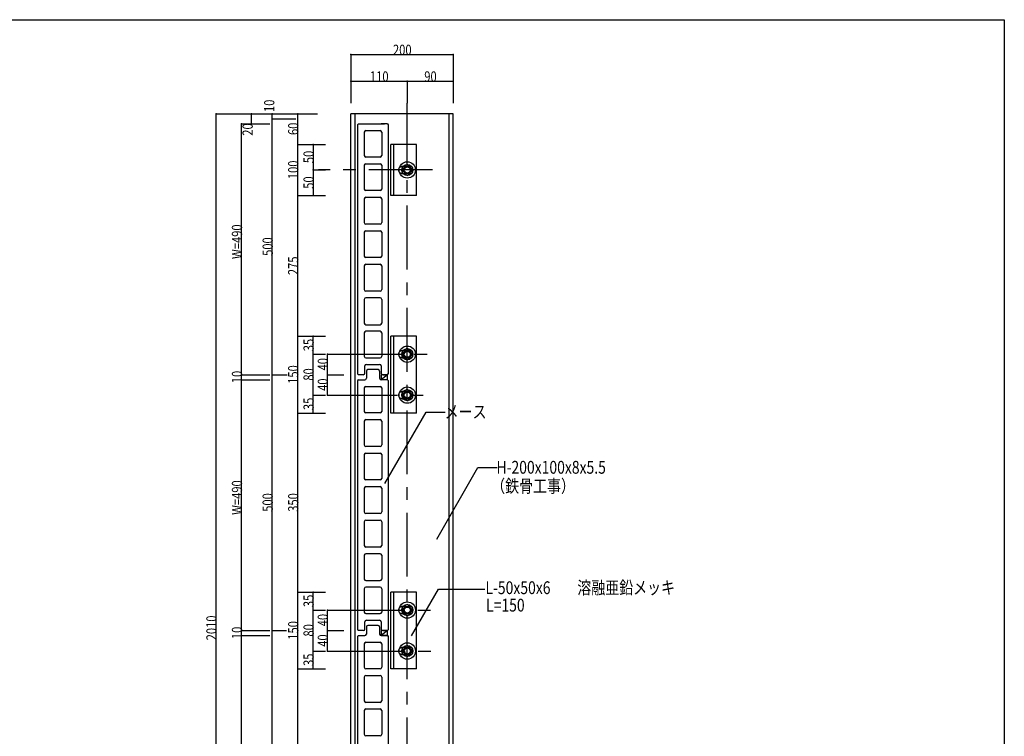
# Model space of a CAD drawing. Extents: x 1010 to 4860, y 747 to 3523.
# Drawn here: x 2935 to 4860, y 2123 to 3523 of the extents above; entities that cross this region are included whole.
import ezdxf

# ---------------------------------------------------------------- set-up
doc = ezdxf.new("R2010")
doc.units = 0
doc.header["$LTSCALE"] = 10
doc.header["$MEASUREMENT"] = 0
doc.linetypes.add('CENTER2', pattern=[20, 12.5, -2.5, 2.5, -2.5])
doc.linetypes.add('DASHED3', pattern=[5, 3.75, -1.25])
for name, color, linetype in [('_0-0_メ__ス', 7, 'CONTINUOUS'), ('_0-1_躯体', 7, 'CONTINUOUS'), ('_0-2_金物', 7, 'CONTINUOUS'), ('_0-4_その他部材', 7, 'CONTINUOUS'), ('_0-9_部材名__寸法', 7, 'CONTINUOUS'), ('_0-A_', 7, 'CONTINUOUS')]:
    doc.layers.add(name, color=color, linetype=linetype)
doc.styles.get("Standard").update_dxf_attribs({"font": 'txt', "bigfont": 'bigfont.shx'})

msp = doc.modelspace()

# ---------------------------------------------------------------- linework, layer by layer
at = {"layer": '_0-0_メ__ス', "color": 5, "linetype": 'Continuous'}
for p, q in [((3597.4, 3319.8), (3596, 3318.3)), ((3596, 3318.3), (3596, 2831.2)), ((3597.4, 3319.8), (3648.2, 3319.8)), ((3654.5, 3319.8), (3642, 3319.8)), ((3654.5, 3319.8), (3656, 3318.3)), ((3656, 3318.3), (3656, 2831.2)), ((3609, 3303.8), (3609, 3258)), ((3612, 3306.8), (3640, 3306.8)), ((3643, 3303.8), (3643, 3258)), ((3640, 3255), (3612, 3255)), ((3609, 3239), (3609, 3192.5)), ((3612, 3242), (3640, 3242)), ((3643, 3239), (3643, 3192.5)), ((3640, 3189.5), (3612, 3189.5)), ((3612, 3176.5), (3640, 3176.5)), ((3609, 3173.5), (3609, 3127)), ((3643, 3173.5), (3643, 3127)), ((3640, 3124), (3612, 3124)), ((3609, 3108), (3609, 3061.5)), ((3612, 3111), (3640, 3111)), ((3643, 3108), (3643, 3061.5)), ((3609, 3042.5), (3609, 2996)), ((3640, 3058.5), (3612, 3058.5)), ((3612, 3045.5), (3640, 3045.5)), ((3643, 3042.5), (3643, 2996)), ((3640, 2993), (3612, 2993)), ((3609, 2977), (3609, 2930.5)), ((3640, 2980), (3612, 2980)), ((3643, 2977), (3643, 2930.5)), ((3612, 2927.5), (3640, 2927.5)), ((3609, 2911.5), (3609, 2865.8)), ((3640, 2914.5), (3612, 2914.5)), ((3643, 2911.5), (3643, 2865.8)), ((3612, 2862.8), (3640, 2862.8)), ((3613, 2849.8), (3639, 2849.8)), ((3597.4, 2829.8), (3596, 2831.2)), ((3607, 2829.8), (3597.4, 2829.8)), ((3610, 2832.8), (3610, 2846.8)), ((3613, 2836.8), (3613, 2822.8)), ((3636, 2839.8), (3616, 2839.8)), ((3639, 2836.8), (3639, 2822.8)), ((3642, 2846.8), (3642, 2832.8)), ((3645, 2829.8), (3654.5, 2829.8)), ((3654.5, 2829.8), (3656, 2831.2)), ((3597.4, 2819.8), (3596, 2818.3)), ((3596, 2818.3), (3596, 2331.2)), ((3597.4, 2819.8), (3610, 2819.8)), ((3654.5, 2819.8), (3642, 2819.8)), ((3654.5, 2819.8), (3642, 2819.8)), ((3654.5, 2819.8), (3656, 2818.3)), ((3656, 2818.3), (3656, 2331.2)), ((3609, 2803.8), (3609, 2758)), ((3612, 2806.8), (3640, 2806.8)), ((3643, 2803.8), (3643, 2758)), ((3640, 2755), (3612, 2755)), ((3609, 2739), (3609, 2692.5)), ((3612, 2742), (3640, 2742)), ((3643, 2739), (3643, 2692.5)), ((3640, 2689.5), (3612, 2689.5)), ((3612, 2676.5), (3640, 2676.5)), ((3609, 2673.5), (3609, 2627)), ((3643, 2673.5), (3643, 2627)), ((3640, 2624), (3612, 2624)), ((3609, 2608), (3609, 2561.5)), ((3612, 2611), (3640, 2611)), ((3643, 2608), (3643, 2561.5)), ((3609, 2542.5), (3609, 2496)), ((3640, 2558.5), (3612, 2558.5)), ((3612, 2545.5), (3640, 2545.5)), ((3643, 2542.5), (3643, 2496)), ((3640, 2493), (3612, 2493)), ((3609, 2477), (3609, 2430.5)), ((3640, 2480), (3612, 2480)), ((3643, 2477), (3643, 2430.5)), ((3612, 2427.5), (3640, 2427.5)), ((3609, 2411.5), (3609, 2365.8)), ((3640, 2414.5), (3612, 2414.5)), ((3643, 2411.5), (3643, 2365.8)), ((3612, 2362.8), (3640, 2362.8)), ((3613, 2349.8), (3639, 2349.8)), ((3597.4, 2329.8), (3596, 2331.2)), ((3607, 2329.8), (3597.4, 2329.8)), ((3610, 2332.8), (3610, 2346.8)), ((3613, 2336.8), (3613, 2322.8)), ((3636, 2339.8), (3616, 2339.8)), ((3639, 2336.8), (3639, 2322.8)), ((3642, 2346.8), (3642, 2332.8)), ((3645, 2329.8), (3654.5, 2329.8)), ((3654.5, 2329.8), (3656, 2331.2)), ((3597.4, 2319.8), (3596, 2318.3)), ((3596, 2318.3), (3596, 1831.2)), ((3597.4, 2319.8), (3610, 2319.8)), ((3654.5, 2319.8), (3642, 2319.8)), ((3654.5, 2319.8), (3642, 2319.8)), ((3654.5, 2319.8), (3656, 2318.3)), ((3656, 2318.3), (3656, 1831.2)), ((3609, 2303.8), (3609, 2258)), ((3612, 2306.8), (3640, 2306.8)), ((3643, 2303.8), (3643, 2258)), ((3640, 2255), (3612, 2255)), ((3609, 2239), (3609, 2192.5)), ((3612, 2242), (3640, 2242)), ((3643, 2239), (3643, 2192.5)), ((3640, 2189.5), (3612, 2189.5)), ((3612, 2176.5), (3640, 2176.5)), ((3609, 2173.5), (3609, 2127)), ((3643, 2173.5), (3643, 2127)), ((3640, 2124), (3612, 2124))]:
    msp.add_line(p, q, dxfattribs=at)
for centre, start, end in [((3612, 3303.8), 90, 180), ((3640, 3303.8), 0, 90), ((3612, 3258), 180, 270), ((3640, 3258), 270, 0), ((3612, 3239), 90, 180), ((3640, 3239), 0, 90), ((3612, 3192.5), 180, 270), ((3612, 3173.5), 90, 180), ((3640, 3192.5), 270, 0), ((3640, 3173.5), 0, 90), ((3612, 3127), 180, 270), ((3640, 3127), 270, 0), ((3612, 3108), 90, 180), ((3640, 3108), 0, 90), ((3612, 3061.5), 180, 270), ((3640, 3061.5), 270, 0), ((3612, 3042.5), 90, 180), ((3640, 3042.5), 0, 90), ((3612, 2996), 180, 270), ((3640, 2996), 270, 0), ((3612, 2977), 90, 180), ((3640, 2977), 0, 90), ((3612, 2930.5), 180, 270), ((3640, 2930.5), 270, 0), ((3612, 2911.5), 90, 180), ((3640, 2911.5), 0, 90), ((3612, 2865.8), 180, 270), ((3613, 2846.8), 90, 180), ((3639, 2846.8), 0, 90), ((3640, 2865.8), 270, 0), ((3607, 2832.8), 270, 0), ((3616, 2836.8), 90, 180), ((3636, 2836.8), 0, 90), ((3645, 2832.8), 180, 270), ((3610, 2822.8), 270, 0), ((3642, 2822.8), 180, 270), ((3612, 2803.8), 90, 180), ((3640, 2803.8), 0, 90), ((3612, 2758), 180, 270), ((3640, 2758), 270, 0), ((3612, 2739), 90, 180), ((3640, 2739), 0, 90), ((3612, 2692.5), 180, 270), ((3612, 2673.5), 90, 180), ((3640, 2692.5), 270, 0), ((3640, 2673.5), 0, 90), ((3612, 2627), 180, 270), ((3640, 2627), 270, 0), ((3612, 2608), 90, 180), ((3640, 2608), 0, 90), ((3612, 2561.5), 180, 270), ((3640, 2561.5), 270, 0), ((3612, 2542.5), 90, 180), ((3640, 2542.5), 0, 90), ((3612, 2496), 180, 270), ((3640, 2496), 270, 0), ((3612, 2477), 90, 180), ((3640, 2477), 0, 90), ((3612, 2430.5), 180, 270), ((3640, 2430.5), 270, 0), ((3612, 2411.5), 90, 180), ((3640, 2411.5), 0, 90), ((3612, 2365.8), 180, 270), ((3613, 2346.8), 90, 180), ((3639, 2346.8), 0, 90), ((3640, 2365.8), 270, 0), ((3607, 2332.8), 270, 0), ((3616, 2336.8), 90, 180), ((3636, 2336.8), 0, 90), ((3645, 2332.8), 180, 270), ((3610, 2322.8), 270, 0), ((3642, 2322.8), 180, 270), ((3612, 2303.8), 90, 180), ((3640, 2303.8), 0, 90), ((3612, 2258), 180, 270), ((3640, 2258), 270, 0), ((3612, 2239), 90, 180), ((3640, 2239), 0, 90), ((3612, 2192.5), 180, 270), ((3612, 2173.5), 90, 180), ((3640, 2192.5), 270, 0), ((3640, 2173.5), 0, 90), ((3612, 2127), 180, 270), ((3640, 2127), 270, 0)]:
    msp.add_arc(centre, 3, start, end, dxfattribs=at)
at = {"layer": '_0-1_躯体', "color": 3, "linetype": 'Continuous'}
for p, q in [((3583, 1329.8), (3583, 3339.8)), ((3783, 3339.8), (3583, 3339.8)), ((3591, 1329.8), (3591, 3339.8)), ((3775, 1329.8), (3775, 3339.8)), ((3783, 1329.8), (3783, 3339.8))]:
    msp.add_line(p, q, dxfattribs=at)
at = {"layer": '_0-2_金物', "color": 7, "linetype": 'CENTER2'}
for p, q in [((3693, 1435.1), (3693, 3384.5)), ((3742.6, 3229.8), (3519.4, 3229.8)), ((3556.8, 2869.8), (3742.6, 2869.8)), ((3549, 2789.8), (3742.6, 2789.8)), ((3563.4, 2369.8), (3742.6, 2369.8)), ((3564.1, 2289.8), (3742.6, 2289.8))]:
    msp.add_line(p, q, dxfattribs=at)
at = {"layer": '_0-2_金物', "color": 2, "linetype": 'Continuous'}
for p, q in [((3661, 3179.8), (3661, 3279.8)), ((3711, 3279.8), (3661, 3279.8)), ((3667, 3179.8), (3667, 3279.8)), ((3711, 3179.8), (3711, 3279.8)), ((3693, 3240.7), (3683.5, 3235.2)), ((3683.5, 3235.2), (3683.5, 3224.4)), ((3702.4, 3235.4), (3693, 3240.7)), ((3702.4, 3235.4), (3702.4, 3224.3)), ((3693, 3218.8), (3683.5, 3224.5)), ((3693, 3218.8), (3702.4, 3224.3)), ((3711, 3179.8), (3661, 3179.8)), ((3661, 2754.8), (3661, 2904.8)), ((3711, 2904.8), (3661, 2904.8)), ((3667, 2754.8), (3667, 2904.8)), ((3711, 2754.8), (3711, 2904.8)), ((3693, 2880.7), (3683.5, 2875.2)), ((3683.5, 2875.2), (3683.5, 2864.4)), ((3702.4, 2875.4), (3693, 2880.7)), ((3702.4, 2875.4), (3702.4, 2864.3)), ((3693, 2858.8), (3683.5, 2864.5)), ((3693, 2858.8), (3702.4, 2864.3)), ((3693, 2800.7), (3683.5, 2795.2)), ((3683.5, 2795.2), (3683.5, 2784.4)), ((3702.4, 2795.4), (3693, 2800.7)), ((3702.4, 2795.4), (3702.4, 2784.3)), ((3693, 2778.8), (3683.5, 2784.5)), ((3693, 2778.8), (3702.4, 2784.3)), ((3711, 2754.8), (3661, 2754.8)), ((3661, 2254.8), (3661, 2404.8)), ((3711, 2404.8), (3661, 2404.8)), ((3667, 2254.8), (3667, 2404.8)), ((3711, 2254.8), (3711, 2404.8)), ((3693, 2380.7), (3683.5, 2375.2)), ((3683.5, 2375.2), (3683.5, 2364.4)), ((3702.4, 2375.4), (3693, 2380.7)), ((3702.4, 2375.4), (3702.4, 2364.3)), ((3693, 2358.8), (3683.5, 2364.5)), ((3693, 2358.8), (3702.4, 2364.3)), ((3693, 2300.7), (3683.5, 2295.2)), ((3683.5, 2295.2), (3683.5, 2284.4)), ((3702.4, 2295.4), (3693, 2300.7)), ((3702.4, 2295.4), (3702.4, 2284.3)), ((3693, 2278.8), (3683.5, 2284.5)), ((3693, 2278.8), (3702.4, 2284.3)), ((3711, 2254.8), (3661, 2254.8))]:
    msp.add_line(p, q, dxfattribs=at)
at = {"layer": '_0-2_金物', "color": 2, "linetype": 'DASHED3'}
for p, q in [((3683, 3236.8), (3694, 3236.8)), ((3683, 3222.8), (3694, 3222.8)), ((3683, 2876.8), (3694, 2876.8)), ((3683, 2862.8), (3694, 2862.8)), ((3683, 2796.8), (3694, 2796.8)), ((3683, 2782.8), (3694, 2782.8)), ((3683, 2376.8), (3694, 2376.8)), ((3683, 2362.8), (3694, 2362.8)), ((3683, 2296.8), (3694, 2296.8)), ((3683, 2282.8), (3694, 2282.8))]:
    msp.add_line(p, q, dxfattribs=at)
at = {"layer": '_0-2_金物', "color": 2, "linetype": 'Continuous'}
for centre, radius in [((3693, 3229.8), 16), ((3693, 3229.8), 10.9), ((3693, 3229.8), 6), ((3693, 2869.8), 16), ((3693, 2869.8), 10.9), ((3693, 2869.8), 6), ((3693, 2789.8), 16), ((3693, 2789.8), 10.9), ((3693, 2789.8), 6), ((3693, 2369.8), 16), ((3693, 2369.8), 10.9), ((3693, 2369.8), 6), ((3693, 2289.8), 16), ((3693, 2289.8), 10.9), ((3693, 2289.8), 6)]:
    msp.add_circle(centre, radius, dxfattribs=at)
at = {"layer": '_0-2_金物', "color": 2, "linetype": 'DASHED3'}
for centre in [(3692.9, 3229.8), (3692.9, 2869.8), (3692.9, 2789.8), (3692.9, 2369.8), (3692.9, 2289.8)]:
    msp.add_circle(centre, 7, dxfattribs=at)
for centre, start, end in [((3683, 3229.8), 90, 270), ((3694, 3229.8), 270, 90), ((3683, 2869.8), 90, 270), ((3694, 2869.8), 270, 90), ((3683, 2789.8), 90, 270), ((3694, 2789.8), 270, 90), ((3683, 2369.8), 90, 270), ((3694, 2369.8), 270, 90), ((3683, 2289.8), 90, 270), ((3694, 2289.8), 270, 90)]:
    msp.add_arc(centre, 7, start, end, dxfattribs=at)
at = {"layer": '_0-4_その他部材', "color": 7, "linetype": 'Continuous'}
for p, q in [((3642, 2829.8), (3642, 2819.8)), ((3654.5, 2829.8), (3642, 2819.8)), ((3654.5, 2829.8), (3642, 2829.8)), ((3654.5, 2819.8), (3654.5, 2829.8)), ((3654.5, 2329.8), (3642, 2329.8)), ((3642, 2329.8), (3642, 2319.8)), ((3642, 2329.8), (3642, 2319.8)), ((3654.5, 2329.8), (3642, 2319.8)), ((3654.5, 2329.8), (3642, 2329.8)), ((3654.5, 2319.8), (3654.5, 2329.8)), ((3654.5, 2319.8), (3654.5, 2329.8)), ((3642, 2319.8), (3654.5, 2319.8))]:
    msp.add_line(p, q, dxfattribs=at)
at = {"layer": '_0-9_部材名__寸法', "color": 7, "linetype": 'Continuous'}
for p, q in [((3583, 3455.6), (3783, 3455.6)), ((3583, 3455.6), (3583, 3366.5)), ((3783, 3455.6), (3783, 3366.5)), ((3583, 3403.5), (3693, 3403.5)), ((3583, 3403.5), (3583, 3360.4)), ((3693, 3403.5), (3693, 3360.4)), ((3693, 3403.5), (3783, 3403.5)), ((3783, 3403.5), (3783, 3360.4)), ((3319.1, 1329.8), (3319.1, 3339.8)), ((3319.1, 3339.8), (3512.9, 3339.8)), ((3388.3, 3319.8), (3388.3, 3339.8)), ((3388.3, 3339.8), (3397.7, 3339.8)), ((3429.1, 3329.8), (3429.1, 3339.8)), ((3429.1, 3339.8), (3452.5, 3339.8)), ((3479.1, 3279.8), (3479.1, 3339.8)), ((3479.1, 3339.8), (3517.2, 3339.8)), ((3369.1, 2829.8), (3369.1, 3319.8)), ((3369.1, 3319.8), (3424.2, 3319.8)), ((3388.3, 3319.8), (3397.7, 3319.8)), ((3429.1, 2829.8), (3429.1, 3329.8)), ((3429.1, 3329.8), (3475, 3329.8)), ((3429.1, 3329.8), (3452.5, 3329.8)), ((3479.1, 3179.8), (3479.1, 3279.8)), ((3479.1, 3279.8), (3517.2, 3279.8)), ((3509.1, 3279.8), (3509.1, 3229.8)), ((3509.1, 3279.8), (3533, 3279.8)), ((3509.1, 3229.8), (3533, 3229.8)), ((3509.1, 3229.8), (3509.1, 3179.8)), ((3479.1, 2904.8), (3479.1, 3179.8)), ((3479.1, 3179.8), (3517.2, 3179.8)), ((3509.1, 3179.8), (3533, 3179.8)), ((3479.1, 2754.8), (3479.1, 2904.8)), ((3479.1, 2904.8), (3517.2, 2904.8)), ((3509.1, 2869.8), (3509.1, 2904.8)), ((3509.1, 2904.8), (3533, 2904.8)), ((3509.1, 2789.8), (3509.1, 2869.8)), ((3509.1, 2869.8), (3533, 2869.8)), ((3537, 2829.8), (3537, 2869.8)), ((3537, 2869.8), (3568.8, 2869.8)), ((3369.1, 2819.8), (3369.1, 2829.8)), ((3369.1, 2829.8), (3424.2, 2829.8)), ((3429.1, 2329.8), (3429.1, 2829.8)), ((3429.1, 2829.8), (3458.5, 2829.8)), ((3537, 2789.8), (3537, 2829.8)), ((3537, 2829.8), (3568.8, 2829.8)), ((3369.1, 2329.8), (3369.1, 2819.8)), ((3369.1, 2819.8), (3424.2, 2819.8)), ((3509.1, 2754.8), (3509.1, 2789.8)), ((3509.1, 2789.8), (3533, 2789.8)), ((3537, 2789.8), (3568.8, 2789.8)), ((3479.1, 2404.8), (3479.1, 2754.8)), ((3479.1, 2754.8), (3517.2, 2754.8)), ((3509.1, 2754.8), (3533, 2754.8)), ((3649.2, 2617), (3729.8, 2756.6)), ((3729.8, 2756.6), (3767.3, 2756.6)), ((3750.5, 2508.5), (3831.1, 2648.1)), ((3831.1, 2648.1), (3868.5, 2648.1)), ((3701.5, 2319.2), (3754.2, 2410.5)), ((3754.2, 2410.5), (3844.8, 2410.5)), ((3479.1, 2254.8), (3479.1, 2404.8)), ((3479.1, 2404.8), (3517.2, 2404.8)), ((3509.1, 2369.8), (3509.1, 2404.8)), ((3509.1, 2404.8), (3533, 2404.8)), ((3509.1, 2289.8), (3509.1, 2369.8)), ((3509.1, 2369.8), (3533, 2369.8)), ((3537, 2329.8), (3537, 2369.8)), ((3537, 2369.8), (3568.8, 2369.8)), ((3369.1, 2319.8), (3369.1, 2329.8)), ((3369.1, 2329.8), (3424.2, 2329.8)), ((3429.1, 1829.8), (3429.1, 2329.8)), ((3429.1, 2329.8), (3457.2, 2329.8)), ((3537, 2289.8), (3537, 2329.8)), ((3537, 2329.8), (3568.8, 2329.8)), ((3369.1, 1829.8), (3369.1, 2319.8)), ((3369.1, 2319.8), (3424.2, 2319.8)), ((3509.1, 2254.8), (3509.1, 2289.8)), ((3509.1, 2289.8), (3533, 2289.8)), ((3537, 2289.8), (3568.8, 2289.8)), ((3479.1, 1904.8), (3479.1, 2254.8)), ((3479.1, 2254.8), (3517.2, 2254.8)), ((3509.1, 2254.8), (3533, 2254.8))]:
    msp.add_line(p, q, dxfattribs=at)
at = {"layer": '_0-9_部材名__寸法', "color": 7}
for p in [(3583, 3455.6), (3783, 3455.6), (3583, 3403.5), (3693, 3403.5), (3783, 3403.5), (3319.1, 3339.8), (3388.3, 3339.8), (3429.1, 3339.8), (3479.1, 3339.8), (3369.1, 3319.8), (3388.3, 3319.8), (3429.1, 3329.8), (3429.1, 3329.8), (3479.1, 3279.8), (3509.1, 3279.8), (3509.1, 3229.8), (3479.1, 3179.8), (3509.1, 3179.8), (3479.1, 2904.8), (3509.1, 2904.8), (3509.1, 2869.8), (3537, 2869.8), (3369.1, 2829.8), (3429.1, 2829.8), (3537, 2829.8), (3369.1, 2819.8), (3509.1, 2789.8), (3537, 2789.8), (3479.1, 2754.8), (3509.1, 2754.8), (3479.1, 2404.8), (3509.1, 2404.8), (3509.1, 2369.8), (3537, 2369.8), (3369.1, 2329.8), (3429.1, 2329.8), (3537, 2329.8), (3369.1, 2319.8), (3509.1, 2289.8), (3537, 2289.8), (3479.1, 2254.8), (3509.1, 2254.8)]:
    msp.add_point(p, dxfattribs=at)
at = {"layer": '_0-A_', "color": 7, "linetype": 'Continuous'}
for p, q in [((1010.3, 3523.5), (4860.3, 3523.5)), ((4860.3, 3523.5), (4860.3, 747.2))]:
    msp.add_line(p, q, dxfattribs=at)

# ---------------------------------------------------------------- texts
at = {"layer": '_0-9_部材名__寸法', "color": 7, "width": 0.8}
for s, height, p in [('200', 20, (3665.1, 3454.6)), ('110', 20, (3620.1, 3402.5)), ('90', 20, (3726.3, 3402.5)), ('メース', 25, (3766.1, 2744.8)), ('H-200x100x8x5.5', 25, (3867.4, 2636.3)), ('（鉄骨工事）', 25, (3857.1, 2599.6)), ('L-50x50x6', 25, (3845.9, 2401)), ('溶融亜鉛メッキ', 25, (4025.5, 2401)), ('L=150', 25, (3847.1, 2366.9))]:
    msp.add_text(s, height=height, dxfattribs=at).set_placement(p)
for s, p in [('10', (3433.2, 3343.1)), ('20', (3390.9, 3296.8)), ('60', (3480.1, 3298.1)), ('50', (3510.1, 3243.1)), ('100', (3480.1, 3211.9)), ('50', (3510.1, 3193.1)), ('W=490', (3370.1, 3055.8)), ('500', (3430.1, 3061.9)), ('275', (3480.1, 3024.4)), ('35', (3510.1, 2875.6)), ('40', (3538, 2838.1)), ('10', (3370.1, 2813.1)), ('150', (3480.1, 2811.9)), ('80', (3510.1, 2818.1)), ('40', (3538, 2798.1)), ('35', (3510.1, 2760.6)), ('W=490', (3370.1, 2555.8)), ('500', (3430.1, 2561.9)), ('350', (3480.1, 2561.9)), ('35', (3510.1, 2375.6)), ('2010', (3320.1, 2310.7)), ('40', (3538, 2338.1)), ('10', (3370.1, 2313.1)), ('150', (3480.1, 2311.9)), ('80', (3510.1, 2318.1)), ('40', (3538, 2298.1)), ('35', (3510.1, 2260.6))]:
    msp.add_text(s, height=20, rotation=90, dxfattribs=at).set_placement(p)

doc.saveas('drawing.dxf')
